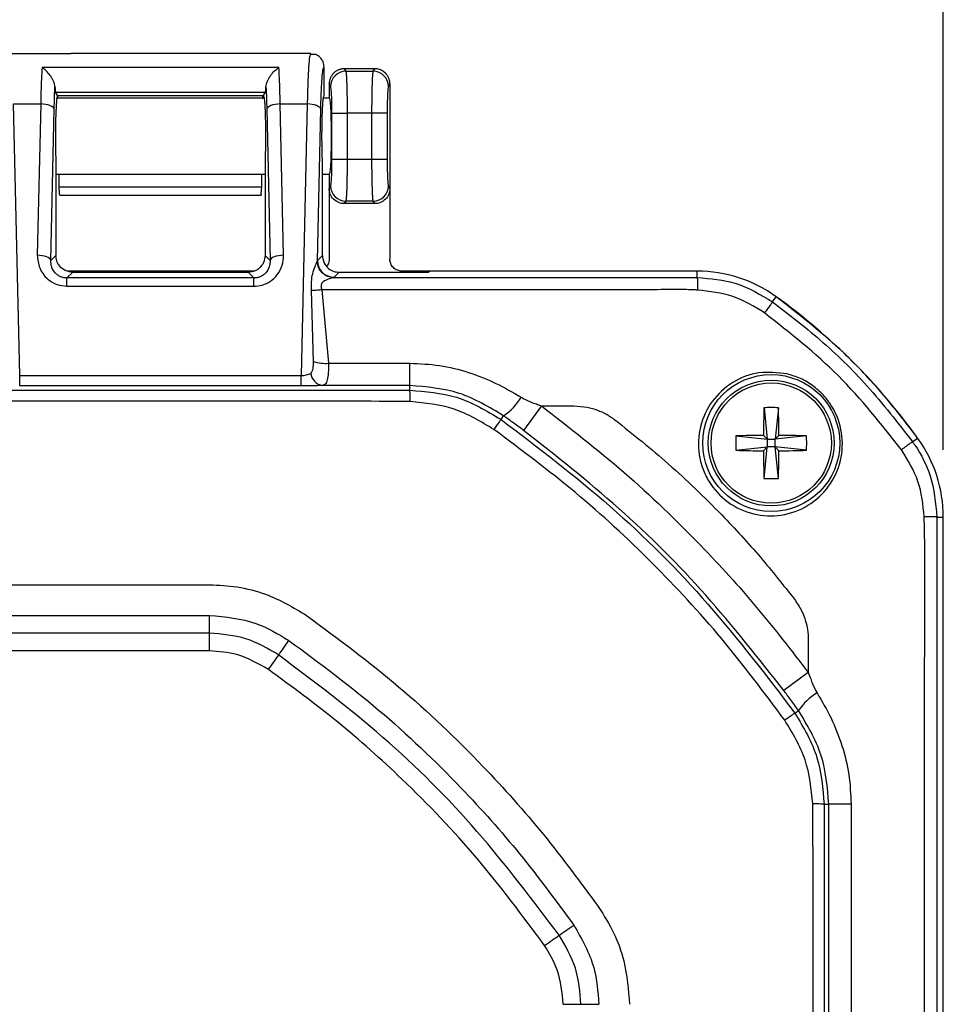
# Model space of a CAD drawing. Units: inches. Extents: x 0.3 to 16.8, y 0.3 to 10.8.
# Drawn here: x 3.5 to 4.1, y 5.7 to 6.4 of the extents above; entities that cross this region are included whole.
import ezdxf

# ---------------------------------------------------------------- set-up
doc = ezdxf.new("R2010")
doc.units = ezdxf.units.IN
doc.header["$MEASUREMENT"] = 0
doc.layers.add('LAYER0', color=7, linetype='Continuous', lineweight=25)
doc.styles.add('SLDTEXTSTYLE0', font='TXT', dxfattribs={"width": 0.75})
doc.dimstyles.new('SLDDIMSTYLE2', dxfattribs={"dimtxt": 0.125, "dimasz": 0.13, "dimexe": 0, "dimexo": 0.0625, "dimgap": 0.03125, "dimtad": 0, "dimtih": 1, "dimtoh": 1, "dimlfac": 4, "dimrnd": 1e-09, "dimzin": 12, "dimdsep": 46, "dimtxsty": 'SLDTEXTSTYLE0', "dimsah": 1, "dimcen": 0.09, "dimadec": 0, "dimazin": 3, "dimtfac": 1, "dimtofl": 0, "dimtmove": 0, "dimatfit": 3, "dimfxl": 1, "dimfrac": 2, "dimtolj": 1, "dimtzin": 12, "dimarcsym": 0})

# ---------------------------------------------------------------- blocks, each defined once
blk = doc.blocks.new('_D_2')
at = {"layer": 'LAYER0'}
for p, q in [((1.38427, 6.12406), (1.38427, 7.17279)), ((4.14427, 6.12406), (4.14427, 7.17279)), ((1.38427, 7.04779), (2.55646, 7.04779)), ((4.14427, 7.04779), (2.97208, 7.04779))]:
    blk.add_line(p, q, dxfattribs=at)
for points in [[(1.38427, 7.04779), (1.51427, 7.02779), (1.51427, 7.06779)], [(4.14427, 7.04779), (4.01427, 7.06779), (4.01427, 7.02779)]]:
    blk.add_solid(points, dxfattribs=at)
at = {"layer": 'LAYER0', "insert": (2.55646, 7.1097), "char_height": 0.125, "attachment_point": 1, "style": 'SLDTEXTSTYLE0'}
blk.add_mtext('11.04', dxfattribs=at)

msp = doc.modelspace()

# ---------------------------------------------------------------- linework, layer by layer
at = {"color": 7, "linetype": 'Continuous', "lineweight": 25}
for p, q in [((3.45303, 6.41769), (3.49803, 6.41769)), ((3.63048, 6.41769), (3.49806, 6.41769)), ((3.67551, 6.41769), (3.63051, 6.41769)), ((3.67888, 6.41712), (3.67514, 6.41711)), ((3.67551, 6.41769), (3.67517, 6.41658)), ((3.65202, 6.4074), (3.47652, 6.4074)), ((3.68552, 6.38644), (3.68552, 6.40769)), ((3.70048, 6.40644), (3.70161, 6.40456)), ((3.70049, 6.40644), (3.70048, 6.40644)), ((3.72305, 6.40644), (3.70049, 6.40644)), ((3.70161, 6.40456), (3.72193, 6.40456)), ((3.72193, 6.40456), (3.72305, 6.40644)), ((3.72305, 6.40644), (3.72305, 6.40644)), ((3.68927, 6.3952), (3.68927, 6.39519)), ((3.69037, 6.39336), (3.68927, 6.3952)), ((3.68927, 6.39519), (3.68927, 6.38457)), ((3.73427, 6.3952), (3.73316, 6.39336)), ((3.73427, 6.3952), (3.73427, 6.39519)), ((3.73427, 6.39519), (3.73427, 6.31768)), ((3.48802, 6.38656), (3.48648, 6.38912)), ((3.48648, 6.38912), (3.64205, 6.38912)), ((3.64052, 6.38656), (3.64205, 6.38912)), ((3.45999, 6.17897), (3.4555, 6.38038)), ((3.4555, 6.38038), (3.47553, 6.38038)), ((3.47553, 6.38038), (3.47304, 6.26823)), ((3.48802, 6.38656), (3.48802, 6.38644)), ((3.48816, 6.38633), (3.48802, 6.38656)), ((3.64052, 6.38457), (3.48802, 6.38457)), ((3.64038, 6.38633), (3.48816, 6.38633)), ((3.64038, 6.38633), (3.64052, 6.38656)), ((3.64052, 6.38656), (3.64052, 6.38644)), ((3.6555, 6.26823), (3.653, 6.38038)), ((3.653, 6.38038), (3.67303, 6.38038)), ((3.67303, 6.38038), (3.66855, 6.17897)), ((3.68927, 6.38457), (3.68552, 6.38457)), ((3.48302, 6.26432), (3.48552, 6.37647)), ((3.64302, 6.37647), (3.64551, 6.26432)), ((3.68052, 6.26432), (3.68302, 6.37647)), ((3.69133, 6.33945), (3.69133, 6.37343)), ((3.69133, 6.37343), (3.70257, 6.37343)), ((3.72097, 6.37343), (3.70257, 6.37343)), ((3.70257, 6.37343), (3.70257, 6.33945)), ((3.72097, 6.33945), (3.72097, 6.37343)), ((3.73221, 6.37343), (3.72097, 6.37343)), ((3.73221, 6.37343), (3.73221, 6.33945)), ((3.48677, 6.33811), (3.48677, 6.26807)), ((3.64176, 6.33811), (3.64176, 6.26807)), ((3.68427, 6.26807), (3.68427, 6.33811)), ((3.69133, 6.33945), (3.70257, 6.33945)), ((3.70257, 6.33945), (3.72097, 6.33945)), ((3.72097, 6.33945), (3.73221, 6.33945)), ((3.48677, 6.32832), (3.64176, 6.32832)), ((3.48926, 6.31903), (3.48926, 6.32832)), ((3.63927, 6.31903), (3.63927, 6.32832)), ((3.68427, 6.32832), (3.68927, 6.32832)), ((3.68927, 6.32832), (3.68927, 6.31768)), ((3.48926, 6.31903), (3.63927, 6.31903)), ((3.48954, 6.31381), (3.48926, 6.31903)), ((3.639, 6.31381), (3.63927, 6.31903)), ((3.68927, 6.31768), (3.69037, 6.31953)), ((3.68927, 6.31768), (3.68927, 6.26519)), ((3.73316, 6.31953), (3.73427, 6.31768)), ((3.73427, 6.31768), (3.73427, 6.26519)), ((3.48969, 6.31278), (3.63884, 6.31278)), ((3.70161, 6.30832), (3.70048, 6.30644)), ((3.72193, 6.30832), (3.70161, 6.30832)), ((3.72305, 6.30644), (3.72193, 6.30832)), ((3.72305, 6.30644), (3.70048, 6.30644)), ((3.48677, 6.26807), (3.48302, 6.26432)), ((3.64551, 6.26432), (3.64176, 6.26807)), ((3.68052, 6.26432), (3.68427, 6.26807)), ((3.63365, 6.25644), (3.4953, 6.25644)), ((3.76427, 6.25644), (3.74301, 6.25644)), ((3.76427, 6.25644), (3.76285, 6.25559)), ((3.96188, 6.25644), (3.76427, 6.25644)), ((3.96188, 6.25167), (3.96188, 6.25644)), ((3.49926, 6.25559), (3.495, 6.25133)), ((3.495, 6.24525), (3.495, 6.25133)), ((3.63354, 6.25133), (3.495, 6.25133)), ((3.49926, 6.25559), (3.62928, 6.25559)), ((3.62928, 6.25559), (3.63354, 6.25133)), ((3.63354, 6.24525), (3.63354, 6.25133)), ((3.69676, 6.25559), (3.69301, 6.25184)), ((3.69676, 6.25559), (3.76285, 6.25559)), ((3.495, 6.24525), (3.63354, 6.24525)), ((3.67768, 6.18938), (3.67609, 6.24217)), ((3.68372, 6.24254), (3.68875, 6.18815)), ((4.01774, 6.23362), (4.02052, 6.23745)), ((3.45999, 6.17136), (3.45999, 6.17897)), ((3.45999, 6.17897), (3.66855, 6.17897)), ((3.66855, 6.17136), (3.66855, 6.17897)), ((3.66855, 6.17136), (3.45999, 6.17136)), ((3.74895, 6.16807), (3.74895, 6.17161)), ((2.76427, 6.16807), (3.74895, 6.16807)), ((3.84663, 6.15644), (3.83325, 6.13838)), ((3.84663, 6.15644), (3.87062, 6.15644)), ((4.01143, 6.15511), (4.01389, 6.13182)), ((4.02211, 6.15511), (4.01964, 6.13182)), ((3.81659, 6.14649), (3.81848, 6.14915)), ((3.99061, 6.13429), (4.01389, 6.13182)), ((4.01389, 6.13182), (4.01106, 6.13466)), ((4.01389, 6.13182), (4.01964, 6.13182)), ((4.01389, 6.13182), (4.01389, 6.12607)), ((4.02248, 6.13466), (4.01964, 6.13182)), ((4.04293, 6.13429), (4.01964, 6.13182)), ((4.01964, 6.12607), (4.01964, 6.13182)), ((4.12145, 6.12992), (4.12528, 6.13269)), ((3.99061, 6.1236), (4.01389, 6.12607)), ((4.01106, 6.12323), (4.01389, 6.12607)), ((4.01143, 6.10278), (4.01389, 6.12607)), ((4.01964, 6.12607), (4.01389, 6.12607)), ((4.01964, 6.12607), (4.02248, 6.12323)), ((4.04293, 6.1236), (4.01964, 6.12607)), ((4.02211, 6.10278), (4.01964, 6.12607)), ((4.1395, 6.07406), (4.1395, 5.12644)), ((4.1395, 6.07406), (4.14427, 6.07406)), ((4.14427, 4.17883), (4.14427, 6.07406)), ((2.76427, 6.02395), (3.6007, 6.02395)), ((2.76427, 6.00119), (3.6007, 6.00119)), ((3.6007, 5.98802), (2.76427, 5.98802)), ((4.04427, 5.9828), (4.04427, 5.95881)), ((3.6007, 5.97485), (2.76427, 5.97485)), ((4.04427, 5.95881), (4.0262, 5.94542)), ((4.03432, 5.92877), (4.03698, 5.93066)), ((4.0559, 5.86113), (4.0559, 5.12644)), ((4.0559, 5.86113), (4.05943, 5.86113)), ((4.07596, 5.86115), (4.07594, 5.12644))]:
    msp.add_line(p, q, dxfattribs=at)
at = {"color": 7, "linetype": 'Continuous', "lineweight": 25, "flags": 128}
for points in [[(3.48552, 6.37647), (3.48525, 6.37721), (3.48463, 6.37792), (3.48367, 6.37858), (3.48243, 6.37917), (3.48094, 6.37965), (3.47925, 6.38003), (3.47742, 6.38027), (3.47553, 6.38038)], [(3.653, 6.38038), (3.65111, 6.38027), (3.64929, 6.38003), (3.6476, 6.37965), (3.64611, 6.37917), (3.64486, 6.37858), (3.64391, 6.37792), (3.64329, 6.37721), (3.64302, 6.37647)], [(3.68302, 6.37647), (3.68275, 6.37721), (3.68213, 6.37792), (3.68117, 6.37858), (3.67993, 6.37917), (3.67844, 6.37965), (3.67675, 6.38003), (3.67492, 6.38027), (3.67303, 6.38038)], [(3.48302, 6.26432), (3.48275, 6.26506), (3.48213, 6.26578), (3.48118, 6.26644), (3.47994, 6.26702), (3.47844, 6.26751), (3.47675, 6.26788), (3.47493, 6.26813), (3.47304, 6.26823)], [(3.6555, 6.26823), (3.65361, 6.26813), (3.65179, 6.26788), (3.6501, 6.26751), (3.6486, 6.26702), (3.64736, 6.26644), (3.64641, 6.26578), (3.64578, 6.26506), (3.64551, 6.26432)], [(3.68875, 6.18815), (3.72248, 6.18814), (3.74898, 6.18813)], [(3.74895, 6.17161), (3.71273, 6.17161), (3.68426, 6.17161)]]:
    msp.add_lwpolyline(points, dxfattribs=at)
at = {"color": 7, "linetype": 'Continuous', "lineweight": 25}
for radius in [0.05078, 0.04663, 0.04456]:
    msp.add_circle((4.01677, 6.12894), radius, dxfattribs=at)
for centre, radius, start, end in [((3.70165, 6.39328), 0.01128, 90.23566, 179.62447), ((3.72188, 6.39328), 0.01128, 0.37553, 89.76434), ((3.70165, 6.3196), 0.01128, 180.37553, 269.76434), ((3.72188, 6.3196), 0.01128, 270.23566, 359.62447), ((3.69305, 6.26436), 0.01252, 180.1836, 269.8164), ((3.96188, 6.15644), 0.1, 54.10455, 90), ((3.68618, 6.21539), 0.02736, 251.89552, 275.37942), ((0.15173, 6.18515), 3.59725, 359.78426, 0.04749), ((3.68594, 6.18191), 0.01043, 186.33229, 260.74462), ((3.79487, 6.18459), 0.04259, 303.67475, 329.44837), ((4.85476, 6.12959), 0.84372, 178.26735, 179.65625), ((4.01677, 6.03902), 0.11621, 87.36469, 92.63531), ((3.17878, 6.12959), 0.84372, 0.34375, 1.73265), ((4.1067, 6.12894), 0.11621, 177.36469, 182.63531), ((4.01612, 5.29095), 0.84372, 90.34375, 91.73265), ((4.01742, 5.29095), 0.84372, 88.26735, 89.65625), ((3.92684, 6.12894), 0.11621, 357.36469, 2.63531), ((4.04427, 6.07406), 0.1, 0, 35.89545), ((4.01612, 6.96694), 0.84372, 268.26735, 269.65625), ((4.85476, 6.12829), 0.84372, 180.34375, 181.73265), ((3.17878, 6.12829), 0.84372, 358.26735, 359.65625), ((4.01742, 6.96694), 0.84372, 270.34375, 271.73265), ((4.01677, 6.21887), 0.11621, 267.36469, 272.63531), ((4.07237, 5.9071), 0.04251, 120.54594, 146.35883), ((4.07298, 1.77564), 4.08551, 89.95817, 90.18999)]:
    msp.add_arc(centre, radius, start, end, dxfattribs=at)
for points, knots in [([(3.67517, 6.41658), (3.67502, 6.41626), (3.67462, 6.41533), (3.674, 6.40805), (3.6734, 6.3961), (3.67315, 6.38547), (3.67303, 6.38038)], [0, 0, 0, 0, 0.151687, 0.438592, 0.730694, 1, 1, 1, 1]), ([(3.68552, 6.40769), (3.68537, 6.40901), (3.68507, 6.41164), (3.68273, 6.41487), (3.68036, 6.41677), (3.6788, 6.41704), (3.67852, 6.41709)], [0, 0, 0, 0, 0.3112676, 0.6222679, 0.9326583, 1, 1, 1, 1]), ([(3.47652, 6.4074), (3.4763, 6.40355), (3.47589, 6.39615), (3.47565, 6.38549), (3.47553, 6.38038)], [0, 0, 0, 0, 0.520112, 1, 1, 1, 1]), ([(3.48611, 6.39304), (3.48604, 6.39369), (3.48588, 6.39503), (3.48507, 6.39722), (3.48396, 6.3994), (3.48223, 6.40209), (3.47969, 6.40509), (3.47758, 6.40663), (3.47652, 6.4074)], [0, 0, 0, 0, 0.119961, 0.25038, 0.368056, 0.50098, 0.750048, 1, 1, 1, 1]), ([(3.64243, 6.39304), (3.6425, 6.39369), (3.64266, 6.39503), (3.64347, 6.39722), (3.64458, 6.3994), (3.64631, 6.40209), (3.64884, 6.40509), (3.65096, 6.40663), (3.65202, 6.4074)], [0, 0, 0, 0, 0.119951, 0.25038, 0.368031, 0.50098, 0.750048, 1, 1, 1, 1]), ([(3.653, 6.38038), (3.65289, 6.38549), (3.65265, 6.39615), (3.65224, 6.40355), (3.65202, 6.4074)], [0, 0, 0, 0, 0.479888, 1, 1, 1, 1]), ([(3.68302, 6.37647), (3.68316, 6.38136), (3.68344, 6.39138), (3.68411, 6.40124), (3.68483, 6.40686), (3.68529, 6.40742), (3.68552, 6.40769)], [0, 0, 0, 0, 0.274427, 0.561172, 0.785335, 1, 1, 1, 1]), ([(3.70048, 6.40644), (3.70015, 6.40643), (3.6995, 6.40642), (3.69852, 6.40628), (3.69756, 6.40607), (3.69662, 6.40577), (3.69572, 6.4054), (3.69485, 6.40494), (3.69403, 6.40441), (3.69326, 6.40382), (3.69225, 6.40289), (3.6911, 6.4015), (3.69009, 6.3996), (3.68941, 6.39747), (3.68932, 6.396), (3.68927, 6.3952)], [0, 0, 0, 0, 0.056012, 0.111904, 0.167678, 0.223339, 0.278892, 0.334339, 0.389685, 0.444934, 0.50009, 0.622178, 0.749599, 0.864328, 1, 1, 1, 1]), ([(3.70161, 6.40456), (3.70163, 6.4045), (3.70167, 6.40438), (3.70172, 6.40407), (3.70178, 6.40369), (3.70183, 6.40323), (3.70188, 6.4027), (3.70193, 6.40212), (3.70198, 6.40148), (3.70202, 6.4008), (3.70206, 6.40008), (3.7021, 6.39933), (3.70214, 6.39856), (3.70217, 6.39777), (3.70221, 6.39697), (3.70224, 6.39617), (3.70226, 6.39536), (3.70231, 6.39398), (3.70236, 6.39193), (3.70243, 6.38907), (3.70248, 6.38607), (3.70252, 6.38297), (3.70254, 6.37981), (3.70256, 6.37662), (3.70256, 6.37449), (3.70257, 6.37343)], [0, 0, 0, 0, 0.038679, 0.076368, 0.113069, 0.148781, 0.183504, 0.217238, 0.249982, 0.281738, 0.312505, 0.342283, 0.371071, 0.398871, 0.425682, 0.451503, 0.476336, 0.50018, 0.574558, 0.647944, 0.720337, 0.791738, 0.862149, 0.931569, 1, 1, 1, 1]), ([(3.72097, 6.37343), (3.72097, 6.374), (3.72097, 6.37514), (3.72098, 6.37685), (3.72099, 6.37857), (3.721, 6.38028), (3.72101, 6.38198), (3.72103, 6.38367), (3.72105, 6.38534), (3.72108, 6.38698), (3.7211, 6.38859), (3.72114, 6.39016), (3.72117, 6.39168), (3.72121, 6.39315), (3.72125, 6.39466), (3.7213, 6.39622), (3.72137, 6.39782), (3.72144, 6.39938), (3.72152, 6.40085), (3.72161, 6.40217), (3.72171, 6.40328), (3.72181, 6.40415), (3.72189, 6.40442), (3.72193, 6.40456)], [0, 0, 0, 0, 0.036733, 0.073754, 0.111062, 0.148658, 0.186541, 0.224712, 0.263171, 0.301918, 0.340953, 0.380276, 0.419887, 0.459787, 0.499975, 0.548639, 0.601258, 0.657832, 0.718359, 0.78284, 0.851274, 0.923661, 1, 1, 1, 1]), ([(3.73427, 6.3952), (3.73426, 6.39554), (3.73424, 6.39618), (3.73412, 6.39712), (3.73393, 6.39798), (3.7337, 6.39878), (3.73325, 6.39997), (3.73243, 6.4015), (3.73112, 6.4031), (3.72969, 6.40433), (3.72819, 6.40525), (3.72655, 6.40593), (3.72483, 6.40636), (3.72365, 6.40642), (3.72305, 6.40644)], [0, 0, 0, 0, 0.056867, 0.110375, 0.160524, 0.207315, 0.250747, 0.378142, 0.500259, 0.59953, 0.699116, 0.799041, 0.899328, 1, 1, 1, 1]), ([(3.48552, 6.37647), (3.48561, 6.37987), (3.48576, 6.38594), (3.486, 6.39087), (3.48611, 6.39304)], [0, 0, 0, 0, 0.559938, 1, 1, 1, 1]), ([(3.48611, 6.39304), (3.48617, 6.3919), (3.48627, 6.38986), (3.48642, 6.38935), (3.48648, 6.38912)], [0, 0, 0, 0, 0.559888, 1, 1, 1, 1]), ([(3.64205, 6.38912), (3.64214, 6.38945), (3.64228, 6.39005), (3.64238, 6.39213), (3.64243, 6.39304)], [0, 0, 0, 0, 0.560119, 1, 1, 1, 1]), ([(3.64243, 6.39304), (3.64256, 6.39024), (3.6428, 6.38525), (3.64295, 6.37915), (3.64302, 6.37647)], [0, 0, 0, 0, 0.560061, 1, 1, 1, 1]), ([(3.69133, 6.37343), (3.69133, 6.37569), (3.69131, 6.3781), (3.69122, 6.38278), (3.69115, 6.38503), (3.69096, 6.38886), (3.69085, 6.39041), (3.69062, 6.39256), (3.69049, 6.39316), (3.69037, 6.39336)], [0, 0, 0, 0, 0.25, 0.25, 0.5, 0.5, 0.75, 0.75, 1, 1, 1, 1]), ([(3.73316, 6.39336), (3.73305, 6.39316), (3.73292, 6.39256), (3.73269, 6.39041), (3.73257, 6.38886), (3.73239, 6.38503), (3.73232, 6.38278), (3.73223, 6.3781), (3.73221, 6.37569), (3.73221, 6.37343)], [0, 0, 0, 0, 0.25, 0.25, 0.5, 0.5, 0.75, 0.75, 1, 1, 1, 1]), ([(3.48802, 6.38644), (3.48789, 6.38627), (3.48763, 6.38592), (3.48723, 6.38283), (3.48686, 6.37746), (3.48659, 6.36989), (3.48644, 6.36106), (3.48644, 6.35225), (3.48656, 6.34437), (3.4867, 6.34012), (3.48677, 6.33811)], [0, 0, 0, 0, 0.107933, 0.229318, 0.361652, 0.500199, 0.638699, 0.770921, 0.892174, 1, 1, 1, 1]), ([(3.48855, 6.38457), (3.48854, 6.38469), (3.48842, 6.38585), (3.48828, 6.3861), (3.48816, 6.38633)], [0, 0, 0, 0, 0.101554, 1, 1, 1, 1]), ([(3.63999, 6.38457), (3.64, 6.38469), (3.64012, 6.38585), (3.64026, 6.3861), (3.64038, 6.38633)], [0, 0, 0, 0, 0.1015545, 1, 1, 1, 1]), ([(3.64052, 6.38644), (3.64064, 6.38627), (3.64091, 6.38592), (3.64131, 6.38283), (3.64167, 6.37746), (3.64195, 6.36989), (3.6421, 6.36106), (3.6421, 6.35225), (3.64198, 6.34437), (3.64183, 6.34012), (3.64176, 6.33811)], [0, 0, 0, 0, 0.1079333, 0.2293175, 0.3616525, 0.5001988, 0.6386994, 0.7709207, 0.8921738, 1, 1, 1, 1]), ([(3.68427, 6.33811), (3.6842, 6.34012), (3.68406, 6.34437), (3.68394, 6.35225), (3.68394, 6.36106), (3.68409, 6.36989), (3.68436, 6.37746), (3.68473, 6.38283), (3.68513, 6.38592), (3.68539, 6.38627), (3.68552, 6.38644)], [0, 0, 0, 0, 0.107826, 0.229079, 0.361301, 0.499801, 0.638348, 0.770682, 0.892067, 1, 1, 1, 1]), ([(3.68927, 6.38457), (3.68939, 6.38457), (3.68953, 6.38428), (3.68983, 6.3826), (3.69, 6.38119), (3.69031, 6.37669), (3.69046, 6.37357), (3.69062, 6.36773), (3.69067, 6.3656), (3.69073, 6.36113), (3.69074, 6.35879), (3.69074, 6.3541), (3.69073, 6.35176), (3.69067, 6.34728), (3.69062, 6.34515), (3.69046, 6.33931), (3.69031, 6.33619), (3.69, 6.33169), (3.68983, 6.33028), (3.68953, 6.3286), (3.68939, 6.32832), (3.68927, 6.32832)], [0, 0, 0, 0, 0.125, 0.125, 0.25, 0.25, 0.375, 0.375, 0.4375, 0.4375, 0.5, 0.5, 0.5625, 0.5625, 0.625, 0.625, 0.75, 0.75, 0.875, 0.875, 1, 1, 1, 1]), ([(3.69037, 6.31953), (3.69049, 6.31973), (3.69062, 6.32032), (3.69085, 6.32248), (3.69096, 6.32403), (3.69115, 6.32785), (3.69122, 6.33011), (3.69131, 6.33479), (3.69133, 6.3372), (3.69133, 6.33945)], [0, 0, 0, 0, 0.25, 0.25, 0.5, 0.5, 0.75, 0.75, 1, 1, 1, 1]), ([(3.70257, 6.33945), (3.70256, 6.33889), (3.70256, 6.33775), (3.70256, 6.33603), (3.70255, 6.33432), (3.70254, 6.33261), (3.70252, 6.3309), (3.70251, 6.32922), (3.70249, 6.32755), (3.70246, 6.32591), (3.70243, 6.3243), (3.7024, 6.32273), (3.70237, 6.32121), (3.70233, 6.31974), (3.70229, 6.31823), (3.70224, 6.31667), (3.70217, 6.31506), (3.7021, 6.3135), (3.70202, 6.31204), (3.70193, 6.31071), (3.70183, 6.3096), (3.70172, 6.30874), (3.70165, 6.30846), (3.70161, 6.30832)], [0, 0, 0, 0, 0.036733, 0.073754, 0.111062, 0.148658, 0.186541, 0.224712, 0.263171, 0.301918, 0.340953, 0.380276, 0.419887, 0.459787, 0.499975, 0.548639, 0.601258, 0.657832, 0.718359, 0.78284, 0.851274, 0.923661, 1, 1, 1, 1]), ([(3.72193, 6.30832), (3.72191, 6.30838), (3.72187, 6.30851), (3.72181, 6.30881), (3.72176, 6.30919), (3.72171, 6.30965), (3.72165, 6.31018), (3.72161, 6.31077), (3.72156, 6.31141), (3.72152, 6.31209), (3.72148, 6.31281), (3.72144, 6.31355), (3.7214, 6.31433), (3.72136, 6.31511), (3.72133, 6.31591), (3.7213, 6.31672), (3.72127, 6.31752), (3.72123, 6.3189), (3.72117, 6.32096), (3.72111, 6.32381), (3.72106, 6.32681), (3.72102, 6.32991), (3.72099, 6.33308), (3.72098, 6.33626), (3.72097, 6.33839), (3.72097, 6.33945)], [0, 0, 0, 0, 0.038679, 0.076368, 0.113069, 0.148781, 0.183504, 0.217238, 0.249982, 0.281738, 0.312505, 0.342283, 0.371071, 0.398871, 0.425682, 0.451503, 0.476336, 0.50018, 0.574558, 0.647944, 0.720337, 0.791738, 0.862149, 0.931569, 1, 1, 1, 1]), ([(3.73221, 6.33945), (3.73221, 6.3372), (3.73223, 6.33479), (3.73232, 6.33011), (3.73239, 6.32785), (3.73257, 6.32403), (3.73269, 6.32248), (3.73292, 6.32032), (3.73305, 6.31973), (3.73316, 6.31953)], [0, 0, 0, 0, 0.25, 0.25, 0.5, 0.5, 0.75, 0.75, 1, 1, 1, 1]), ([(3.70048, 6.30644), (3.69916, 6.30644), (3.69773, 6.30668), (3.69497, 6.30778), (3.69364, 6.30864), (3.69146, 6.31083), (3.6906, 6.31216), (3.68951, 6.31493), (3.68927, 6.31636), (3.68927, 6.31768)], [0, 0, 0, 0, 0.25, 0.25, 0.5, 0.5, 0.75, 0.75, 1, 1, 1, 1]), ([(3.73427, 6.31768), (3.73427, 6.31636), (3.73403, 6.31493), (3.73294, 6.31216), (3.73208, 6.31083), (3.72989, 6.30864), (3.72857, 6.30778), (3.72581, 6.30668), (3.72438, 6.30644), (3.72305, 6.30644)], [0, 0, 0, 0, 0.25, 0.25, 0.5, 0.5, 0.75, 0.75, 1, 1, 1, 1]), ([(3.48969, 6.31278), (3.48965, 6.31297), (3.48957, 6.31331), (3.48955, 6.31366), (3.48954, 6.31381)], [0, 0, 0, 0, 0.559926, 1, 1, 1, 1]), ([(3.639, 6.31381), (3.63899, 6.31362), (3.63896, 6.31327), (3.63888, 6.31293), (3.63884, 6.31278)], [0, 0, 0, 0, 0.559926, 1, 1, 1, 1]), ([(3.47304, 6.26823), (3.47335, 6.26499), (3.47398, 6.25839), (3.47977, 6.25062), (3.48733, 6.24602), (3.49252, 6.2455), (3.495, 6.24525)], [0, 0, 0, 0, 0.284012, 0.57924, 0.799631, 1, 1, 1, 1]), ([(3.495, 6.25133), (3.49421, 6.25137), (3.49263, 6.25146), (3.49031, 6.2522), (3.48811, 6.25341), (3.4855, 6.25573), (3.48331, 6.25948), (3.48312, 6.26271), (3.48302, 6.26432)], [0, 0, 0, 0, 0.104278, 0.210312, 0.327108, 0.454822, 0.727457, 1, 1, 1, 1]), ([(3.49926, 6.25559), (3.49749, 6.25581), (3.49381, 6.25627), (3.48962, 6.25964), (3.48718, 6.26384), (3.48691, 6.2667), (3.48677, 6.26807)], [0, 0, 0, 0, 0.270386, 0.562386, 0.789606, 1, 1, 1, 1]), ([(3.64176, 6.26807), (3.64154, 6.2663), (3.64109, 6.26262), (3.63771, 6.25843), (3.63351, 6.256), (3.63065, 6.25572), (3.62928, 6.25559)], [0, 0, 0, 0, 0.270386, 0.562386, 0.789606, 1, 1, 1, 1]), ([(3.63354, 6.24525), (3.63562, 6.24542), (3.63996, 6.24579), (3.64605, 6.24878), (3.65135, 6.25378), (3.65496, 6.26056), (3.65532, 6.26572), (3.6555, 6.26823)], [0, 0, 0, 0, 0.168453, 0.351863, 0.546403, 0.779011, 1, 1, 1, 1]), ([(3.64551, 6.26432), (3.64542, 6.26271), (3.64523, 6.25948), (3.64304, 6.25573), (3.64042, 6.25341), (3.63823, 6.2522), (3.63591, 6.25146), (3.63433, 6.25137), (3.63354, 6.25133)], [0, 0, 0, 0, 0.272543, 0.545178, 0.672908, 0.789688, 0.895729, 1, 1, 1, 1]), ([(3.67609, 6.24217), (3.67611, 6.24645), (3.67615, 6.25291), (3.67887, 6.26006), (3.67986, 6.26237), (3.68035, 6.26352)], [0, 0, 0, 0, 0.496932, 0.749002, 1, 1, 1, 1]), ([(3.68035, 6.26352), (3.68039, 6.26367), (3.68047, 6.26394), (3.68051, 6.26421), (3.68052, 6.26432)], [0, 0, 0, 0, 0.559413, 1, 1, 1, 1]), ([(3.69265, 6.25167), (3.69115, 6.25185), (3.68805, 6.25221), (3.684, 6.25494), (3.68111, 6.25889), (3.6806, 6.26202), (3.68035, 6.26352)], [0, 0, 0, 0, 0.2408617, 0.5, 0.7591383, 1, 1, 1, 1]), ([(3.68427, 6.26807), (3.68449, 6.2663), (3.68495, 6.26262), (3.68833, 6.25843), (3.69253, 6.256), (3.69538, 6.25572), (3.69676, 6.25559)], [0, 0, 0, 0, 0.270386, 0.562386, 0.789606, 1, 1, 1, 1]), ([(3.68927, 6.26519), (3.68918, 6.26391), (3.68904, 6.26204), (3.68784, 6.26066), (3.68745, 6.26023)], [0, 0, 0, 0, 0.683913, 1, 1, 1, 1]), ([(3.74301, 6.25644), (3.74198, 6.25644), (3.74087, 6.25663), (3.73872, 6.25748), (3.73768, 6.25815), (3.73598, 6.25986), (3.73531, 6.26089), (3.73446, 6.26304), (3.73427, 6.26415), (3.73427, 6.26519)], [0, 0, 0, 0, 0.25, 0.25, 0.5, 0.5, 0.75, 0.75, 1, 1, 1, 1]), ([(3.69265, 6.25167), (3.69238, 6.25161), (3.6919, 6.25151), (3.68978, 6.25087), (3.68724, 6.24997), (3.68488, 6.24869), (3.68376, 6.24752), (3.68334, 6.24631), (3.68326, 6.24475), (3.68353, 6.24347), (3.68372, 6.24254)], [0, 0, 0, 0, 0.152401, 0.278438, 0.520169, 0.634473, 0.741192, 0.794129, 0.850972, 1, 1, 1, 1]), ([(3.69301, 6.25184), (3.69297, 6.25181), (3.69289, 6.25175), (3.69273, 6.2517), (3.69265, 6.25167)], [0, 0, 0, 0, 0.5575858, 1, 1, 1, 1]), ([(3.69265, 6.25167), (3.74291, 6.25167), (3.83265, 6.25168), (3.9224, 6.25167), (3.96188, 6.25167)], [0, 0, 0, 0, 0.56, 1, 1, 1, 1]), ([(3.96188, 6.25167), (3.97173, 6.2509), (3.99178, 6.24933), (4.00899, 6.23892), (4.01774, 6.23362)], [0, 0, 0, 0, 0.491435, 1, 1, 1, 1]), ([(3.96189, 6.25167), (3.96192, 6.25159), (3.96197, 6.25146), (3.96204, 6.25058), (3.96208, 6.24951), (3.96212, 6.24802), (3.96216, 6.24564), (3.96217, 6.24365), (3.96218, 6.24232)], [0, 0, 0, 0, 0.250834, 0.377217, 0.499995, 0.622507, 0.748354, 1, 1, 1, 1]), ([(3.96218, 6.24232), (3.96216, 6.24232), (3.96192, 6.24233), (3.96113, 6.2424), (3.9584, 6.2426), (3.94876, 6.24285), (3.91177, 6.24235), (3.82171, 6.24276), (3.73876, 6.24263), (3.68372, 6.24254)], [0, 0, 0, 0, 0.000293, 0.002525, 0.008552, 0.02979, 0.106335, 0.407102, 1, 1, 1, 1]), ([(4.01182, 6.22542), (4.00422, 6.23011), (3.98897, 6.23954), (3.97113, 6.24139), (3.96218, 6.24232)], [0, 0, 0, 0, 0.49837, 1, 1, 1, 1]), ([(4.12528, 6.13269), (4.11682, 6.14375), (4.09995, 6.1658), (4.06576, 6.20189), (4.03769, 6.22395), (4.02052, 6.23745)], [0, 0, 0, 0, 0.280814, 0.559868, 1, 1, 1, 1]), ([(4.01774, 6.23362), (4.01769, 6.23354), (4.01758, 6.23339), (4.01621, 6.23148), (4.01401, 6.22844), (4.01255, 6.22643), (4.01182, 6.22542)], [0, 0, 0, 0, 0.282999, 0.557227, 0.778005, 1, 1, 1, 1]), ([(4.01774, 6.23362), (4.02962, 6.2245), (4.05443, 6.20544), (4.0896, 6.17096), (4.11052, 6.144), (4.12145, 6.12992)], [0, 0, 0, 0, 0.305086, 0.637142, 1, 1, 1, 1]), ([(4.11324, 6.124), (4.09835, 6.14291), (4.06857, 6.18075), (4.03074, 6.21053), (4.01182, 6.22542)], [0, 0, 0, 0, 0.500012, 1, 1, 1, 1]), ([(3.67557, 6.18075), (3.67581, 6.18093), (3.67631, 6.18131), (3.67694, 6.18249), (3.67759, 6.18502), (3.67764, 6.18764), (3.67768, 6.18938)], [0, 0, 0, 0, 0.118594, 0.250304, 0.500441, 1, 1, 1, 1]), ([(3.68875, 6.18815), (3.68875, 6.18572), (3.68874, 6.1809), (3.68795, 6.17558), (3.6866, 6.17232), (3.68502, 6.17184), (3.68426, 6.17161)], [0, 0, 0, 0, 0.2669532, 0.5284537, 0.7757422, 1, 1, 1, 1]), ([(3.74898, 6.18813), (3.75635, 6.1878), (3.77108, 6.18714), (3.79259, 6.18185), (3.81288, 6.17378), (3.82537, 6.16653), (3.83154, 6.16294)], [0, 0, 0, 0, 0.251804, 0.503068, 0.7545, 1, 1, 1, 1]), ([(3.66855, 6.17897), (3.66919, 6.17901), (3.67052, 6.17908), (3.67238, 6.17946), (3.67414, 6.18002), (3.67508, 6.1805), (3.67557, 6.18075)], [0, 0, 0, 0, 0.227254, 0.468589, 0.718622, 1, 1, 1, 1]), ([(4.02855, 6.18022), (4.03194, 6.1792), (4.03868, 6.17719), (4.0478, 6.1717), (4.05569, 6.16469), (4.06414, 6.15346), (4.07024, 6.13671), (4.06932, 6.11543), (4.06039, 6.09614), (4.04466, 6.08161), (4.02469, 6.07429), (4.00337, 6.07515), (3.98398, 6.08406), (3.97179, 6.09733), (3.96571, 6.11002), (3.96222, 6.12364), (3.96303, 6.14144), (3.97203, 6.16065), (3.98753, 6.17484), (4.00754, 6.18272), (4.02154, 6.18106), (4.02855, 6.18022)], [0, 0, 0, 0, 0.031608, 0.062767, 0.094125, 0.125377, 0.187516, 0.249238, 0.31241, 0.37529, 0.43907, 0.500095, 0.562468, 0.624856, 0.656427, 0.687589, 0.750097, 0.812579, 0.875006, 0.937395, 1, 1, 1, 1]), ([(3.68426, 6.17161), (3.68166, 6.17153), (3.67708, 6.17139), (3.67113, 6.17137), (3.66855, 6.17136)], [0, 0, 0, 0, 0.5670098, 1, 1, 1, 1]), ([(3.81848, 6.14915), (3.80783, 6.15562), (3.78655, 6.16852), (3.76147, 6.17058), (3.74895, 6.17161)], [0, 0, 0, 0, 0.5008779, 1, 1, 1, 1]), ([(3.74927, 6.1598), (3.74925, 6.16115), (3.74922, 6.16383), (3.74912, 6.1677), (3.74902, 6.16793), (3.74895, 6.16807)], [0, 0, 0, 0, 0.282791, 0.559982, 1, 1, 1, 1]), ([(3.74895, 6.16807), (3.76073, 6.16717), (3.78495, 6.16531), (3.80585, 6.15288), (3.81659, 6.14649)], [0, 0, 0, 0, 0.486103, 1, 1, 1, 1]), ([(3.83154, 6.16294), (3.8343, 6.16145), (3.83821, 6.15932), (3.84349, 6.15777), (3.84566, 6.15685), (3.84663, 6.15644)], [0, 0, 0, 0, 0.570559, 0.808818, 1, 1, 1, 1]), ([(3.74927, 6.1598), (3.71853, 6.15992), (3.65715, 6.16015), (3.56514, 6.16002), (3.43167, 6.16003), (3.16471, 6.16001), (2.92838, 6.16005), (2.76427, 6.16009)], [0, 0, 0, 0, 0.093627, 0.186929, 0.280231, 0.50016, 1, 1, 1, 1]), ([(3.81128, 6.13903), (3.80171, 6.14481), (3.78259, 6.15636), (3.76037, 6.15865), (3.74927, 6.1598)], [0, 0, 0, 0, 0.500215, 1, 1, 1, 1]), ([(3.84663, 6.15644), (3.86732, 6.14036), (3.90868, 6.1082), (3.96126, 6.0575), (4.00664, 6.00771), (4.03173, 5.97511), (4.04427, 5.95881)], [0, 0, 0, 0, 0.280064, 0.560124, 0.780082, 1, 1, 1, 1]), ([(3.87062, 6.15644), (3.87388, 6.15628), (3.87983, 6.15597), (3.88769, 6.15359), (3.8947, 6.15053), (3.89877, 6.14771), (3.90101, 6.14615)], [0, 0, 0, 0, 0.29857, 0.546351, 0.7495, 1, 1, 1, 1]), ([(3.81659, 6.14649), (3.81656, 6.14644), (3.81649, 6.14635), (3.81492, 6.14415), (3.81266, 6.14097), (3.81128, 6.13903)], [0, 0, 0, 0, 0.283026, 0.559791, 1, 1, 1, 1]), ([(3.81659, 6.14649), (3.844, 6.12562), (3.89864, 6.08399), (3.97182, 6.01081), (4.01344, 5.95617), (4.03432, 5.92877)], [0, 0, 0, 0, 0.334046, 0.665954, 1, 1, 1, 1]), ([(3.83325, 6.13838), (3.83049, 6.14041), (3.82557, 6.14404), (3.82065, 6.14759), (3.81848, 6.14915)], [0, 0, 0, 0, 0.559947, 1, 1, 1, 1]), ([(4.02685, 5.92345), (4.01161, 5.94386), (3.98107, 5.98479), (3.92883, 6.04101), (3.87262, 6.09324), (3.83169, 6.12379), (3.81128, 6.13903)], [0, 0, 0, 0, 0.249411, 0.5, 0.750589, 1, 1, 1, 1]), ([(3.90101, 6.14615), (3.91441, 6.13544), (3.94204, 6.11337), (3.97764, 6.07887), (4.00862, 6.04522), (4.02569, 6.02365), (4.03398, 6.01318)], [0, 0, 0, 0, 0.272784, 0.562417, 0.787717, 1, 1, 1, 1]), ([(4.0262, 5.94542), (4.00735, 5.96938), (3.96974, 6.01718), (3.905, 6.08192), (3.8572, 6.11952), (3.83325, 6.13838)], [0, 0, 0, 0, 0.333885, 0.666115, 1, 1, 1, 1]), ([(4.12145, 6.12992), (4.12137, 6.12987), (4.12126, 6.12979), (4.1205, 6.12924), (4.11955, 6.12856), (4.11823, 6.1276), (4.11613, 6.12609), (4.1144, 6.12483), (4.11324, 6.124)], [0, 0, 0, 0, 0.2515268, 0.3777414, 0.5000255, 0.6222541, 0.7484089, 1, 1, 1, 1]), ([(4.12145, 6.12992), (4.12147, 6.12989), (4.12166, 6.12963), (4.12229, 6.12875), (4.12765, 6.12097), (4.13681, 6.10326), (4.13855, 6.08444), (4.1395, 6.07406)], [0, 0, 0, 0, 0.001862, 0.016018, 0.054884, 0.478726, 1, 1, 1, 1]), ([(4.13015, 6.07436), (4.12922, 6.08329), (4.12737, 6.10113), (4.11795, 6.11638), (4.11324, 6.124)], [0, 0, 0, 0, 0.500824, 1, 1, 1, 1]), ([(4.13042, 5.12644), (4.13038, 5.28373), (4.13033, 5.52953), (4.13038, 5.81444), (4.13044, 5.94975), (4.13051, 6.00427), (4.1305, 6.02737), (4.13066, 6.05074), (4.13032, 6.0664), (4.13015, 6.07436)], [0, 0, 0, 0, 0.497792, 0.777906, 0.901687, 0.926047, 0.950424, 0.974817, 1, 1, 1, 1]), ([(4.1395, 6.07406), (4.13941, 6.0741), (4.13924, 6.07417), (4.13645, 6.0743), (4.13255, 6.07434), (4.13015, 6.07436)], [0, 0, 0, 0, 0.28317, 0.559589, 1, 1, 1, 1]), ([(3.6007, 6.02395), (3.60749, 6.02361), (3.62156, 6.0229), (3.6465, 6.01655), (3.66268, 6.00704), (3.67255, 6.00124)], [0, 0, 0, 0, 0.266928, 0.5525692, 1, 1, 1, 1]), ([(4.03398, 6.01318), (4.03586, 6.0104), (4.03929, 6.00534), (4.0422, 5.99756), (4.04397, 5.99022), (4.04416, 5.98542), (4.04427, 5.9828)], [0, 0, 0, 0, 0.308244, 0.560059, 0.758889, 1, 1, 1, 1]), ([(3.6007, 6.00119), (3.61245, 6.00013), (3.63348, 5.99823), (3.65151, 5.98739), (3.65946, 5.98261)], [0, 0, 0, 0, 0.558886, 1, 1, 1, 1]), ([(3.67255, 6.00124), (3.69565, 5.98406), (3.74176, 5.94977), (3.7996, 5.89436), (3.84892, 5.83937), (3.87566, 5.80296), (3.88906, 5.78472)], [0, 0, 0, 0, 0.280517, 0.559785, 0.779402, 1, 1, 1, 1]), ([(3.65189, 5.97183), (3.64399, 5.97648), (3.62817, 5.98579), (3.60986, 5.98727), (3.6007, 5.98802)], [0, 0, 0, 0, 0.499108, 1, 1, 1, 1]), ([(3.65946, 5.98261), (3.68198, 5.96586), (3.72698, 5.93241), (3.78338, 5.87836), (3.83141, 5.82476), (3.85741, 5.78936), (3.87044, 5.77164)], [0, 0, 0, 0, 0.280594, 0.560682, 0.780012, 1, 1, 1, 1]), ([(3.64432, 5.96106), (3.63671, 5.96543), (3.62311, 5.97324), (3.60754, 5.97436), (3.6007, 5.97485)], [0, 0, 0, 0, 0.56043, 1, 1, 1, 1]), ([(3.64432, 5.96106), (3.64565, 5.96294), (3.64832, 5.96675), (3.6507, 5.97013), (3.65189, 5.97183)], [0, 0, 0, 0, 0.495797, 1, 1, 1, 1]), ([(3.85966, 5.76407), (3.83995, 5.79021), (3.80045, 5.84261), (3.73058, 5.9125), (3.67811, 5.95207), (3.65189, 5.97183)], [0, 0, 0, 0, 0.332524, 0.666509, 1, 1, 1, 1]), ([(3.84888, 5.7565), (3.83263, 5.77835), (3.80025, 5.8219), (3.74791, 5.87653), (3.69599, 5.9231), (3.66159, 5.94837), (3.64432, 5.96106)], [0, 0, 0, 0, 0.2808763, 0.5596647, 0.7790132, 1, 1, 1, 1]), ([(4.04427, 5.95881), (4.04486, 5.95723), (4.04593, 5.95442), (4.04773, 5.94923), (4.04956, 5.94589), (4.05076, 5.94372)], [0, 0, 0, 0, 0.306327, 0.547276, 1, 1, 1, 1]), ([(4.03698, 5.93066), (4.03499, 5.93341), (4.03143, 5.93834), (4.0278, 5.94326), (4.0262, 5.94542)], [0, 0, 0, 0, 0.559992, 1, 1, 1, 1]), ([(4.05076, 5.94372), (4.05436, 5.93753), (4.06161, 5.92503), (4.06967, 5.90477), (4.07496, 5.88328), (4.07563, 5.86855), (4.07596, 5.86115)], [0, 0, 0, 0, 0.246221, 0.497107, 0.74712, 1, 1, 1, 1]), ([(4.03432, 5.92877), (4.03427, 5.92873), (4.0342, 5.92868), (4.03353, 5.9282), (4.03269, 5.9276), (4.03148, 5.92674), (4.02955, 5.92537), (4.02793, 5.92422), (4.02685, 5.92345)], [0, 0, 0, 0, 0.250592, 0.376992, 0.500014, 0.622989, 0.749349, 1, 1, 1, 1]), ([(4.03432, 5.92877), (4.0407, 5.91803), (4.05314, 5.89713), (4.055, 5.87291), (4.0559, 5.86113)], [0, 0, 0, 0, 0.513476, 1, 1, 1, 1]), ([(4.05943, 5.86113), (4.05841, 5.87364), (4.05635, 5.89872), (4.04344, 5.92), (4.03698, 5.93066)], [0, 0, 0, 0, 0.49899, 1, 1, 1, 1]), ([(4.04763, 5.86144), (4.04647, 5.87259), (4.04417, 5.89481), (4.03261, 5.91392), (4.02685, 5.92345)], [0, 0, 0, 0, 0.5017226, 1, 1, 1, 1]), ([(4.04791, 5.12644), (4.04789, 5.24889), (4.04785, 5.40195), (4.04786, 5.58562), (4.04784, 5.67745), (4.04797, 5.7694), (4.04774, 5.83072), (4.04763, 5.86144)], [0, 0, 0, 0, 0.499786, 0.624731, 0.749676, 0.874621, 1, 1, 1, 1]), ([(4.0559, 5.86113), (4.05584, 5.86117), (4.05573, 5.86124), (4.05334, 5.86138), (4.0498, 5.86142), (4.04763, 5.86144)], [0, 0, 0, 0, 0.281931, 0.559899, 1, 1, 1, 1]), ([(4.05943, 5.12645), (4.05943, 5.20971), (4.05943, 5.34685), (4.05943, 5.53787), (4.05944, 5.6995), (4.05943, 5.80725), (4.05943, 5.86113)], [0, 0, 0, 0, 0.34, 0.56, 0.78, 1, 1, 1, 1]), ([(3.88906, 5.78472), (3.8929, 5.77858), (3.90068, 5.76613), (3.90952, 5.74194), (3.91094, 5.72369), (3.91178, 5.71287)], [0, 0, 0, 0, 0.284162, 0.575874, 1, 1, 1, 1]), ([(3.87044, 5.77164), (3.87632, 5.76141), (3.88684, 5.7431), (3.88835, 5.72212), (3.88901, 5.71287)], [0, 0, 0, 0, 0.558994, 1, 1, 1, 1]), ([(3.84888, 5.7565), (3.85077, 5.75782), (3.85458, 5.7605), (3.85796, 5.76287), (3.85966, 5.76407)], [0, 0, 0, 0, 0.495797, 1, 1, 1, 1]), ([(3.87584, 5.71287), (3.8751, 5.722), (3.87361, 5.7403), (3.86431, 5.75614), (3.85966, 5.76407)], [0, 0, 0, 0, 0.4991406, 1, 1, 1, 1]), ([(3.86268, 5.71287), (3.86187, 5.72162), (3.86044, 5.73723), (3.85241, 5.75061), (3.84888, 5.7565)], [0, 0, 0, 0, 0.5606125, 1, 1, 1, 1])]:
    msp.add_open_spline(points, degree=3, knots=knots, dxfattribs=at)
for points in [[(3.68372, 6.24254), (3.68234, 6.24238), (3.67957, 6.24205), (3.67725, 6.24213), (3.67609, 6.24217)], [(4.12528, 6.13269), (4.09595, 6.17321), (4.06103, 6.20813), (4.02052, 6.23745)], [(3.6007, 5.98802), (3.6007, 5.99008), (3.6007, 5.99421), (3.6007, 5.99886), (3.6007, 6.00119)], [(3.6007, 5.97485), (3.6007, 5.97718), (3.6007, 5.98183), (3.6007, 5.98595), (3.6007, 5.98802)], [(3.65189, 5.97183), (3.65308, 5.97352), (3.65545, 5.9769), (3.65813, 5.98071), (3.65946, 5.98261)], [(3.85966, 5.76407), (3.86135, 5.76525), (3.86473, 5.76763), (3.86853, 5.7703), (3.87044, 5.77164)], [(3.86268, 5.71287), (3.865, 5.71287), (3.86965, 5.71287), (3.87378, 5.71287), (3.87584, 5.71287)], [(3.87584, 5.71287), (3.87791, 5.71287), (3.88204, 5.71287), (3.88669, 5.71287), (3.88901, 5.71287)]]:
    msp.add_open_spline(points, degree=3, dxfattribs=at)

# ---------------------------------------------------------------- dimensions: what is measured, and where the dimension line sits
at = {"layer": 'LAYER0'}
dim = msp.add_linear_dim(base=(4.14427, 7.04779), p1=(1.38427, 6.07406), p2=(4.14427, 6.07406), dimstyle='SLDDIMSTYLE2', dxfattribs=at)
dim.commit()
dim.dimension.update_dxf_attribs({"geometry": '_D_2', "text_midpoint": (2.76427, 7.04779), "dimtype": 160})

doc.saveas('drawing.dxf')
